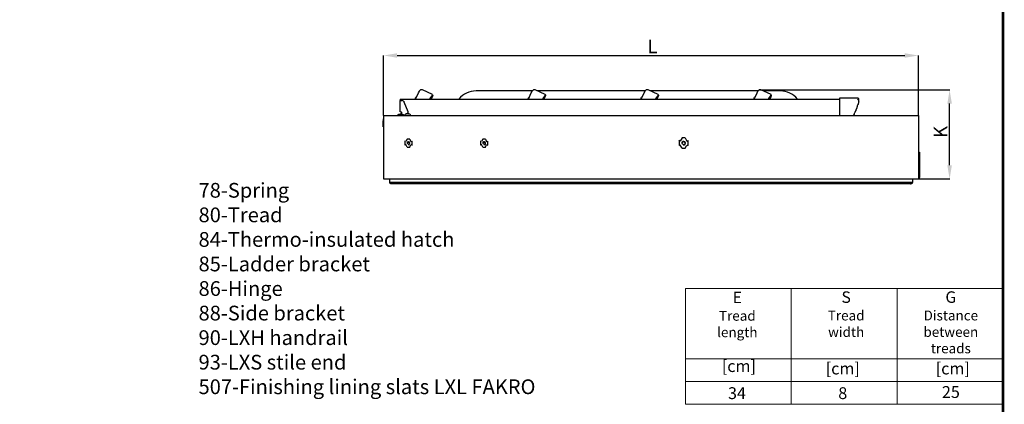
# Model space of a CAD drawing. Units: millimetres. Extents: x 8939 to 14690, y -1161 to 2952.
# Drawn here: x 12440 to 14612, y 381 to 1230 of the extents above; entities that cross this region are included whole.
import ezdxf

# ---------------------------------------------------------------- set-up
doc = ezdxf.new("R2010")
doc.units = ezdxf.units.MM
doc.header["$LTSCALE"] = 30
doc.layers.add('FAKRO LOFT LADDERS', color=7, linetype='Continuous')
doc.layers.add('FAKRO TEXT', color=80, linetype='Continuous', lineweight=9)
doc.layers.add('FAKRO TEXT EN', color=80, linetype='Continuous', lineweight=9)
doc.styles.get("Standard").update_dxf_attribs({"font": 'verdana.ttf'})
doc.dimstyles.get("Standard").update_dxf_attribs({"dimtxt": 0.18, "dimasz": 0.18, "dimexe": 0.18, "dimexo": 0.0625, "dimgap": 0.09, "dimtad": 0, "dimtih": 1, "dimtoh": 1, "dimdec": 4, "dimzin": 0, "dimdsep": 46, "dimtxsty": 'Standard', "dimcen": 0.09, "dimadec": 0, "dimazin": 0, "dimtfac": 1, "dimtdec": 4, "dimtofl": 0, "dimtmove": 0, "dimatfit": 3, "dimfxl": 1, "dimtolj": 1, "dimtzin": 0, "dimarcsym": 0})

# ---------------------------------------------------------------- blocks, each defined once
blk = doc.blocks.new('SE2')
at = {"layer": 'FAKRO LOFT LADDERS', "color": 7, "linetype": 'Continuous'}
for p, q in [((173.14, 186.68), (173.24, 186.88)), ((174.68, 186.48), (173.57, 187)), ((185.69, 186.89), (179.5, 186.89)), ((185.59, 186.68), (185.69, 186.88)), ((187.13, 186.48), (186.02, 187)), ((198.14, 186.89), (186.25, 186.89)), ((198.04, 186.68), (198.14, 186.88)), ((199.58, 186.48), (198.47, 187)), ((210.59, 186.89), (198.7, 186.89)), ((210.49, 186.68), (210.59, 186.88)), ((212.03, 186.48), (210.92, 187)), ((213.05, 186.89), (211.15, 186.89)), ((171.12, 185.99), (171.12, 185.87)), ((171.12, 185.99), (171.27, 185.99)), ((171.12, 185.87), (171.12, 185.82)), ((171.12, 184.59), (171.12, 185.82)), ((171.27, 185.82), (171.12, 185.82)), ((171.12, 185.82), (171.12, 185.82)), ((171.12, 185.82), (171.3, 185.82)), ((171.27, 185.99), (219.57, 185.99)), ((171.27, 185.99), (171.27, 185.87)), ((171.27, 185.87), (171.27, 185.82)), ((171.27, 185.82), (171.27, 185.82)), ((171.27, 185.82), (171.27, 185.82)), ((171.35, 185.82), (171.3, 185.82)), ((172.77, 185.99), (172.86, 186.19)), ((172.82, 185.99), (173.14, 186.68)), ((172.92, 186.21), (172.86, 186.19)), ((174.48, 186.15), (174.36, 185.99)), ((174.54, 186.24), (174.42, 185.99)), ((174.7, 186.47), (174.48, 186.15)), ((174.49, 186.02), (174.48, 185.99)), ((174.49, 186.02), (174.6, 186.24)), ((174.53, 185.99), (174.49, 186.02)), ((174.64, 186.22), (174.53, 185.99)), ((174.6, 186.24), (174.67, 186.4)), ((174.66, 186.38), (174.64, 186.39)), ((174.71, 186.38), (174.64, 186.22)), ((185.22, 185.99), (185.31, 186.19)), ((185.27, 185.99), (185.59, 186.68)), ((185.37, 186.21), (185.31, 186.19)), ((186.93, 186.15), (186.81, 185.99)), ((186.99, 186.24), (186.87, 185.99)), ((187.15, 186.47), (186.93, 186.15)), ((186.94, 186.02), (186.93, 185.99)), ((186.94, 186.02), (187.05, 186.24)), ((186.98, 185.99), (186.94, 186.02)), ((187.09, 186.22), (186.98, 185.99)), ((187.05, 186.24), (187.12, 186.4)), ((187.11, 186.38), (187.09, 186.39)), ((187.16, 186.38), (187.09, 186.22)), ((197.67, 185.99), (197.76, 186.19)), ((197.72, 185.99), (198.04, 186.68)), ((197.82, 186.21), (197.76, 186.19)), ((199.38, 186.15), (199.26, 185.99)), ((199.44, 186.24), (199.32, 185.99)), ((199.6, 186.47), (199.38, 186.15)), ((199.39, 186.02), (199.38, 185.99)), ((199.39, 186.02), (199.5, 186.24)), ((199.43, 185.99), (199.39, 186.02)), ((199.54, 186.22), (199.43, 185.99)), ((199.5, 186.24), (199.57, 186.4)), ((199.56, 186.38), (199.54, 186.39)), ((199.61, 186.38), (199.54, 186.22)), ((210.12, 185.99), (210.21, 186.19)), ((210.17, 185.99), (210.49, 186.68)), ((210.27, 186.21), (210.21, 186.19)), ((211.83, 186.15), (211.71, 185.99)), ((211.89, 186.24), (211.77, 185.99)), ((212.05, 186.47), (211.83, 186.15)), ((211.84, 186.02), (211.83, 185.99)), ((211.84, 186.02), (211.95, 186.24)), ((211.88, 185.99), (211.84, 186.02)), ((211.99, 186.22), (211.88, 185.99)), ((211.95, 186.24), (212.02, 186.4)), ((212.01, 186.38), (211.99, 186.39)), ((212.06, 186.38), (211.99, 186.22)), ((221.63, 186.08), (219.57, 186.08)), ((219.57, 186.08), (219.57, 185.93)), ((219.57, 185.93), (219.57, 184.18)), ((221.63, 185.97), (221.66, 185.99)), ((221.71, 185.99), (221.68, 185.94)), ((221.68, 185.91), (221.71, 185.86)), ((221.71, 185.84), (221.68, 185.79)), ((221.68, 185.76), (221.71, 185.71)), ((221.69, 186.04), (221.71, 186.01)), ((171.99, 184.58), (171.58, 185.65)), ((221.37, 184.69), (221.32, 184.65)), ((221.37, 184.77), (221.38, 184.71)), ((221.42, 184.83), (221.38, 184.79)), ((221.48, 184.97), (221.43, 184.93)), ((221.43, 184.91), (221.43, 184.85)), ((221.48, 185.05), (221.49, 184.99)), ((221.53, 185.11), (221.49, 185.07)), ((221.53, 185.19), (221.54, 185.13)), ((221.58, 185.25), (221.54, 185.21)), ((221.58, 185.33), (221.59, 185.27)), ((221.63, 185.39), (221.59, 185.35)), ((221.63, 185.47), (221.64, 185.41)), ((221.68, 185.53), (221.64, 185.49)), ((221.67, 185.62), (221.68, 185.55)), ((221.71, 185.69), (221.68, 185.63)), ((169.29, 183.82), (169.23, 183.82)), ((169.23, 183.82), (169.23, 183.61)), ((169.29, 183.6), (169.23, 183.61)), ((169.23, 183.59), (169.23, 183.61)), ((169.23, 183.17), (169.23, 183.59)), ((169.29, 183.55), (169.23, 183.59)), ((169.29, 184.18), (169.29, 177.18)), ((169.29, 184.18), (228.29, 184.18)), ((170.94, 184.19), (171.08, 184.21)), ((170.94, 184.18), (170.94, 184.19)), ((171.08, 184.21), (171.23, 184.23)), ((171.17, 184.59), (171.12, 184.59)), ((171.17, 184.32), (171.12, 184.32)), ((171.23, 184.23), (171.27, 184.18)), ((171.27, 184.37), (171.27, 184.54)), ((171.3, 184.47), (171.3, 184.44)), ((172.31, 184.18), (172.25, 184.25)), ((221.13, 184.22), (221.13, 184.18)), ((221.19, 184.28), (221.14, 184.24)), ((221.19, 184.35), (221.2, 184.3)), ((221.25, 184.41), (221.2, 184.38)), ((221.25, 184.49), (221.26, 184.43)), ((221.31, 184.55), (221.26, 184.51)), ((221.31, 184.63), (221.32, 184.57)), ((228.29, 184.18), (228.29, 177.18)), ((169.29, 183.22), (169.23, 183.17)), ((169.23, 183.16), (169.29, 183.17)), ((169.23, 183.17), (169.23, 183.16)), ((169.23, 182.94), (169.23, 183.16)), ((169.29, 182.94), (169.23, 182.94)), ((171.89, 181.57), (171.76, 181.3)), ((172.19, 181.57), (171.89, 181.57)), ((172.19, 181.57), (172.31, 181.3)), ((180.24, 181.57), (180.11, 181.3)), ((180.54, 181.57), (180.24, 181.57)), ((180.54, 181.57), (180.66, 181.3)), ((201.89, 181.38), (201.9, 181.41)), ((201.89, 181.38), (201.89, 180.89)), ((202.01, 181.35), (201.9, 181.41)), ((202.21, 181.7), (202.01, 181.35)), ((202.56, 181.7), (202.21, 181.7)), ((202.56, 181.7), (202.76, 181.35)), ((202.76, 181.35), (202.87, 181.41)), ((202.89, 181.38), (202.87, 181.41)), ((202.89, 180.89), (202.89, 181.38)), ((171.76, 181.3), (171.64, 181.36)), ((171.64, 181.34), (171.64, 181.36)), ((171.64, 181.34), (171.64, 180.92)), ((171.76, 180.97), (171.64, 180.91)), ((171.64, 180.92), (171.64, 180.91)), ((171.89, 180.69), (171.76, 180.97)), ((171.89, 180.69), (172.19, 180.69)), ((172.19, 180.69), (172.31, 180.97)), ((172.31, 181.3), (172.43, 181.36)), ((172.31, 180.97), (172.43, 180.91)), ((172.43, 181.34), (172.43, 181.36)), ((172.43, 180.92), (172.43, 181.34)), ((172.43, 180.92), (172.43, 180.91)), ((180.11, 181.3), (179.99, 181.36)), ((179.99, 181.34), (179.99, 181.36)), ((179.99, 181.34), (179.99, 180.92)), ((180.11, 180.97), (179.99, 180.91)), ((179.99, 180.92), (179.99, 180.91)), ((180.24, 180.69), (180.11, 180.97)), ((180.24, 180.69), (180.54, 180.69)), ((180.54, 180.69), (180.66, 180.97)), ((180.66, 181.3), (180.78, 181.36)), ((180.66, 180.97), (180.78, 180.91)), ((180.78, 181.34), (180.78, 181.36)), ((180.78, 180.92), (180.78, 181.34)), ((180.78, 180.92), (180.78, 180.91)), ((201.89, 180.89), (201.9, 180.86)), ((202.01, 180.92), (201.9, 180.86)), ((202.21, 180.57), (202.01, 180.92)), ((202.21, 180.57), (202.56, 180.57)), ((202.56, 180.57), (202.76, 180.92)), ((202.76, 180.92), (202.87, 180.86)), ((202.89, 180.89), (202.87, 180.86)), ((228.29, 180.13), (228.39, 180.13)), ((228.39, 180.13), (228.39, 179.83)), ((228.39, 179.98), (228.39, 179.98)), ((228.39, 179.83), (228.39, 177.33)), ((228.46, 177.51), (228.46, 179.85)), ((169.29, 177.18), (228.29, 177.18)), ((169.95, 177.17), (169.95, 176.84)), ((227.65, 177.17), (227.65, 176.84)), ((228.39, 177.38), (228.39, 177.38)), ((169.95, 176.84), (227.65, 176.84)), ((169.95, 176.84), (227.65, 176.84)), ((169.95, 176.84), (169.95, 176.79)), ((170.05, 176.69), (227.55, 176.69)), ((226.3, 176.69), (226.3, 176.67)), ((227.42, 176.64), (226.32, 176.64)), ((227.45, 176.67), (227.45, 176.69)), ((227.65, 176.84), (227.65, 176.79))]:
    blk.add_line(p, q, dxfattribs=at)
for centre, radius in [((172.04, 181.13), 0.125), ((180.39, 181.13), 0.125), ((202.39, 181.13), 0.17)]:
    blk.add_circle(centre, radius, dxfattribs=at)
for centre, radius, start, end in [((173.46, 186.77), 0.25, 65, 155), ((179.5, 184.44), 2.45, 90, 140.7539), ((185.91, 186.77), 0.25, 65, 155), ((198.36, 186.77), 0.25, 65, 155), ((210.81, 186.77), 0.25, 65, 155), ((213.05, 184.44), 2.45, 39.2461, 90), ((171.35, 185.57), 0.25, 20.6744, 90), ((174.65, 186.41), 0.025, 335, 28.1301), ((174.65, 186.41), 0.0749, 46.1154, 65.0066), ((174.65, 186.41), 0.075, 335, 46.122), ((187.1, 186.41), 0.025, 335, 28.1301), ((187.1, 186.41), 0.0749, 46.1154, 65.0066), ((187.1, 186.41), 0.075, 335, 46.122), ((199.55, 186.41), 0.025, 335, 28.1301), ((199.55, 186.41), 0.0749, 46.1154, 65.0066), ((199.55, 186.41), 0.075, 335, 46.122), ((212, 186.41), 0.025, 335, 28.1301), ((212, 186.41), 0.0749, 46.1154, 65.0066), ((212, 186.41), 0.075, 335, 46.122), ((221.75, 185.79), 0.219, 122.4912, 141.3463), ((221.63, 186), 0.075, 62.3277, 90), ((221.65, 186.02), 0.0304, 298.3954, 340.955), ((221.63, 186), 0.075, 33.6901, 62.3277), ((221.44, 186.07), 0.243, 346.363, 352.7117), ((221.7, 185.93), 0.025, 146.3099, 213.6901), ((221.7, 185.78), 0.025, 146.3099, 213.6901), ((221.69, 186), 0.025, 326.3099, 33.6901), ((221.69, 185.85), 0.025, 326.3099, 33.6901), ((221.34, 184.63), 0.025, 129.4764, 185.014), ((221.4, 184.77), 0.025, 130.2543, 185.792), ((221.35, 184.71), 0.025, 309.4764, 5.792), ((221.41, 184.85), 0.025, 310.2543, 6.5699), ((221.45, 184.91), 0.025, 131.0324, 186.5699), ((221.5, 185.05), 0.025, 131.8107, 187.348), ((221.46, 184.98), 0.025, 311.0324, 7.348), ((221.56, 185.19), 0.025, 132.5893, 188.1263), ((221.51, 185.13), 0.025, 311.8107, 8.1263), ((221.6, 185.33), 0.025, 133.3685, 188.9049), ((221.56, 185.27), 0.025, 312.5893, 8.9049), ((221.65, 185.47), 0.025, 134.1484, 189.6841), ((221.61, 185.41), 0.025, 313.3685, 9.6841), ((221.7, 185.62), 0.025, 146.3099, 190.464), ((221.66, 185.55), 0.025, 314.1484, 10.464), ((221.69, 185.7), 0.025, 326.3099, 33.6901), ((171.12, 183.97), 0.35, 90, 141.3343), ((171.12, 183.97), 0.25, 98.3921, 118.9922), ((171.12, 183.97), 0.25, 61.0078, 98.3921), ((171.12, 183.44), 0.873, 59.1734, 90), ((171.17, 184.47), 0.125, 0, 90), ((171.17, 184.44), 0.125, 270, 360), ((171.93, 183.97), 0.425, 40.5982, 150.4251), ((171.93, 183.97), 0.25, 57.3003, 122.9474), ((171.52, 184.4), 0.5, 334.1453, 338.3368), ((171.52, 184.4), 0.5, 358.6127, 20.6744), ((221.16, 184.22), 0.025, 127.1417, 182.6784), ((221.22, 184.36), 0.025, 127.9202, 183.4573), ((221.17, 184.3), 0.025, 307.1417, 3.4573), ((221.28, 184.49), 0.025, 128.6984, 184.2358), ((221.23, 184.43), 0.025, 307.9202, 4.2358), ((221.29, 184.57), 0.025, 308.6984, 5.014), ((172.04, 181.13), 0.15, 255, 195), ((180.39, 181.13), 0.15, 255, 195), ((202.39, 181.13), 0.2, 255, 195), ((228.31, 179.85), 0.15, 0, 59.5), ((169.97, 177.17), 0.025, 131.6811, 180), ((227.62, 177.17), 0.025, 0, 48.3189), ((228.24, 177.33), 0.15, 289.4712, 0), ((228.31, 177.51), 0.15, 300.5, 0), ((170.05, 176.79), 0.1, 180, 270), ((226.32, 176.67), 0.025, 180, 270), ((227.42, 176.67), 0.025, 270, 0), ((227.55, 176.79), 0.1, 270, 0)]:
    blk.add_arc(centre, radius, start, end, dxfattribs=at)
blk.add_open_spline([(221.68, 186.04), (221.68, 186.04), (221.68, 186.05), (221.68, 186.06), (221.67, 186.06), (221.67, 186.07)], degree=3, knots=[0, 0, 0, 0, 0.5, 0.5, 1, 1, 1, 1], dxfattribs=at)
blk = doc.blocks.new('*D9')
at = {"layer": 'Defpoints', "color": 0, "linetype": 'Continuous', "transparency": 16777216}
for p in [(14071, 1074.9), (14491, 1074.9), (14383, 878.5)]:
    blk.add_point(p, dxfattribs=at)
at = {"layer": 'FAKRO TEXT', "color": 0, "linetype": 'Continuous', "lineweight": -2, "transparency": 16777216}
for p, q in [((14071.1, 1074.9), (14491.2, 1074.9)), ((14491, 908.5), (14491, 1044.9)), ((14383.1, 878.5), (14491.2, 878.5))]:
    blk.add_line(p, q, dxfattribs=at)
at = {"layer": 'FAKRO TEXT', "color": 0, "linetype": 'Continuous', "transparency": 16777216}
for points in [[(14486, 1044.9), (14496, 1044.9), (14491, 1074.9)], [(14486, 908.5), (14496, 908.5), (14491, 878.5)]]:
    blk.add_solid(points, dxfattribs=at)
at = {"layer": 'FAKRO TEXT', "linetype": 'Continuous', "lineweight": 20, "transparency": 16777216, "insert": (14471, 982.1), "char_height": 30, "attachment_point": 5, "rotation": 90}
blk.add_mtext('\\A1;\\A1;K {}', dxfattribs=at)
blk = doc.blocks.new('*D17')
at = {"layer": 'Defpoints', "color": 0, "linetype": 'Continuous', "transparency": 16777216}
for p in [(14422.2, 1150.8), (13242.2, 1018.5), (14422.2, 1018.5)]:
    blk.add_point(p, dxfattribs=at)
at = {"layer": 'FAKRO TEXT', "color": 0, "linetype": 'Continuous', "lineweight": -2, "transparency": 16777216}
for p, q in [((13242.2, 1018.6), (13242.2, 1151)), ((13272.2, 1150.8), (14392.2, 1150.8)), ((14422.2, 1018.6), (14422.2, 1151))]:
    blk.add_line(p, q, dxfattribs=at)
at = {"layer": 'FAKRO TEXT', "color": 0, "linetype": 'Continuous', "transparency": 16777216}
for points in [[(13272.2, 1155.8), (13272.2, 1145.8), (13242.2, 1150.8)], [(14392.2, 1155.8), (14392.2, 1145.8), (14422.2, 1150.8)]]:
    blk.add_solid(points, dxfattribs=at)
at = {"layer": 'FAKRO TEXT', "linetype": 'Continuous', "lineweight": 20, "transparency": 16777216, "insert": (13835.5, 1170.8), "char_height": 30, "attachment_point": 5}
blk.add_mtext('\\A1;\\A1;L {}', dxfattribs=at)
blk = doc.blocks.new('A$C0E3D0860')
at = {"layer": 'FAKRO TEXT', "const_width": 3}
blk.add_lwpolyline([(2834.7, 64.3), (2834.7, 1964.3), (40.5, 1964.3), (40.5, 64.3)], close=True, dxfattribs=at)

msp = doc.modelspace()

# ---------------------------------------------------------------- linework, layer by layer
at = {"layer": 'FAKRO TEXT'}
for p, q in [((13908.40668, 636.88167), (14608.68396, 636.88167)), ((13908.40668, 636.88167), (13908.40668, 381.23154)), ((14141.83244, 636.88167), (14141.83244, 381.23154)), ((14375.2582, 636.88167), (14375.2582, 381.23154)), ((14608.68396, 604.67553), (14608.68396, 349.0254)), ((13908.40668, 481.72951), (14608.68396, 481.72951)), ((13908.40668, 431.48052), (14608.68396, 431.48052)), ((13908.40668, 381.23154), (14608.68396, 381.23154))]:
    msp.add_line(p, q, dxfattribs=at)

# ---------------------------------------------------------------- block references
at = {"layer": 'FAKRO LOFT LADDERS', "xscale": 20, "yscale": 20, "zscale": 20}
msp.add_blockref('SE2', (9856.46263, -2665.17862), dxfattribs=at)
at = {"layer": 'FAKRO TEXT', "xscale": 2, "yscale": 2, "zscale": 2}
msp.add_blockref('A$C0E3D0860', (8939.28215, -1161.13388), dxfattribs=at)

# ---------------------------------------------------------------- texts
at = {"layer": 'FAKRO TEXT', "color": 2, "char_height": 26.136, "width": 221.9818614, "attachment_point": 2}
for s, insert in [('{\\fArial|b0|i0|c238|p34;\\C7;[cm]}', (14026.12908, 478.68554)), ('{\\fArial|b0|i0|c238|p34;\\C7;[cm]}', (14255.32492, 473.33052)), ('{\\fArial|b0|i0|c238|p34;\\C7;[cm]}', (14497.99008, 473.33052)), ('{\\fArial|b0|i0|c238|p34;\\C7;34}', (14021.89916, 418.87721)), ('{\\fArial|b0|i0|c238|p34;\\C7;8}', (14255.32492, 418.87721)), ('{\\fArial|b0|i0|c238|p34;\\C7;25}', (14493.82195, 421.37602))]:
    msp.add_mtext(s, dxfattribs=dict(at, insert=insert))
at = {"layer": 'FAKRO TEXT EN', "insert": (12834.13313, 869.63613), "char_height": 32.5, "width": 1527.7331786, "attachment_point": 1}
msp.add_mtext('{\\fArial|b0|i0|c0|p34;7\\fArial|b0|i0|c238|p34;8-Spring\\fArial|b0|i0|c0|p34; \\P80-Tread\\fArial|b0|i0|c238|p34;\\P84-Thermo-insulated hatch\\fArial|b0|i0|c0|p34;\\P85-Ladder bracket \\P86-Hinge\\P88-Side bracket\\P90-LXH handrail \\P93-LXS stile end\\fArial|b0|i0|c238|p34;\\P507-Finishing lining slats LXL FAKRO}', dxfattribs=at)
at = {"layer": 'FAKRO TEXT EN', "color": 7, "char_height": 21.78, "width": 184.9848845, "attachment_point": 2}
for s, insert in [('{\\fArial|b1|i0|c238|p34;\\H1.167x;\\C7;S\\fArial|b0|i0|c238|p34;\\P\\H0.8569x;Tread\\Pwidth}', (14262.78544, 630.40661)), ('{\\fArial|b1|i0|c238|p34;\\H1.167x;\\C7;G\\fArial|b0|i0|c238|p34;\\P\\H0.8569x;Distance\\Pbetween\\Ptreads}', (14493.71812, 630.48316)), ('{\\fArial|b1|i0|c238|p34;\\H1.167x;\\C7;E\\fArial|b0|i0|c238|p34;\\P\\H0.8569x;Tread\\Plength}', (14022.68571, 629.80632))]:
    msp.add_mtext(s, dxfattribs=dict(at, insert=insert))

# ---------------------------------------------------------------- dimensions: what is measured, and where the dimension line sits
at = {"layer": 'FAKRO TEXT', "color": 6, "linetype": 'Continuous', "lineweight": 20}
for base, p1, p2, angle, text, picture, middle, dimtype in [((14422.20561, 1150.81014), (13242.20561, 1018.49695), (14422.20561, 1018.49695), 0, '\\A1;L {}', '*D17', (13835.49136, 1150.81014), 161), ((14491.00786, 1074.92966), (14383.00808, 878.49695), (14070.99488, 1074.92966), 90, '\\A1;K {}', '*D9', (14491.00786, 982.12195), 160)]:
    dim = msp.add_linear_dim(base=base, p1=p1, p2=p2, angle=angle, text=text, dimstyle='Standard', override={"dimtxt": 30, "dimasz": 30, "dimgap": 5, "dimtad": 1, "dimtih": 0, "dimtoh": 0, "dimclrt": 256}, dxfattribs=at)
    dim.commit()
    dim.dimension.update_dxf_attribs({"geometry": picture, "text_midpoint": middle, "dimtype": dimtype})

doc.saveas('drawing.dxf')
